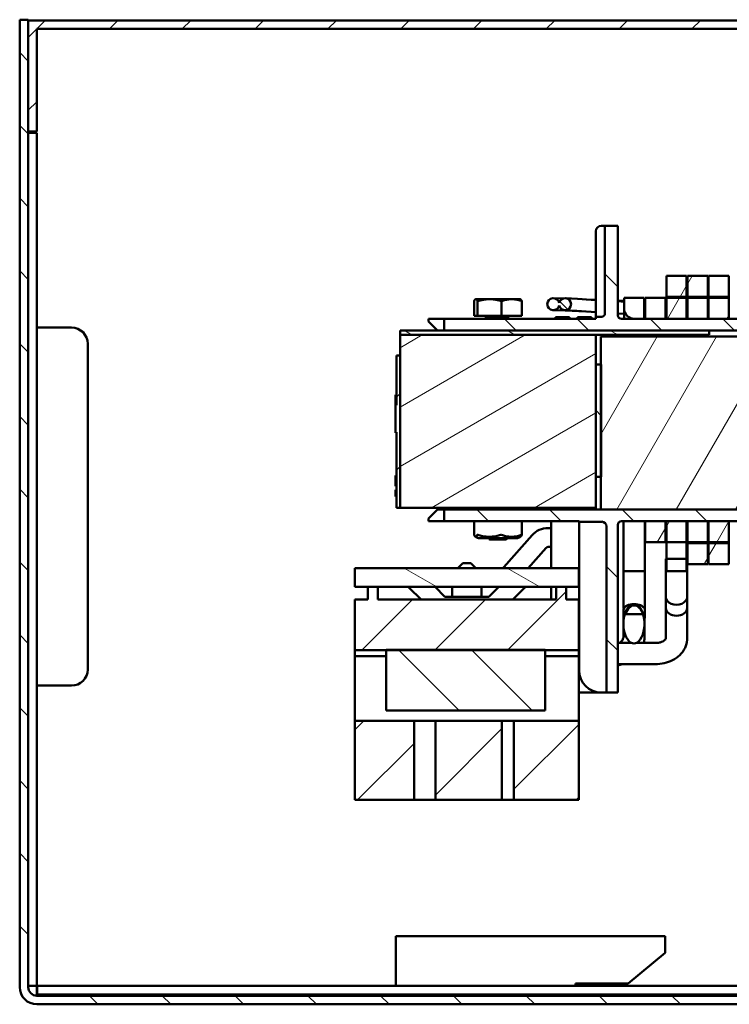
# Model space of a CAD drawing. Units: inches. Extents: x 1.1 to 49.5, y 0.6 to 38.5.
# Drawn here: x 26.2 to 30.2, y 7.1 to 12.6 of the extents above; entities that cross this region are included whole.
import ezdxf

# ---------------------------------------------------------------- set-up
doc = ezdxf.new("R2010")
doc.units = ezdxf.units.IN
doc.header["$LTSCALE"] = 2.3
doc.header["$MEASUREMENT"] = 0
doc.layers.add('Hatch (ANSI)', color=7, linetype='Continuous', lineweight=18)
doc.layers.add('Visible (ANSI)', color=7, linetype='Continuous', lineweight=50)

msp = doc.modelspace()

# ---------------------------------------------------------------- hatches: boundary and pattern name
at = {"layer": 'Hatch (ANSI)'}
h = msp.add_hatch(dxfattribs=at)
h.set_pattern_fill('ANSI31', color=256, scale=2.3, angle=90, style=0)
edge = h.paths.add_edge_path()
edge.add_line((32.9834, 7.1143), (26.339, 7.1143))
edge.add_ellipse((26.339, 7.1621), major_axis=(-0.0478, 0), ratio=1, start_angle=0, end_angle=90, ccw=False)
edge.add_line((26.2912, 7.1621), (26.2912, 11.9415))
edge.add_line((26.2912, 11.9415), (26.2912, 12.5615))
edge.add_line((26.2912, 12.5615), (26.2912, 12.5665))
edge.add_line((26.2912, 12.5665), (26.2434, 12.5665))
edge.add_line((26.2434, 12.5665), (26.2434, 7.1621))
edge.add_ellipse((26.339, 7.1621), major_axis=(0, -0.0956), ratio=1, start_angle=270, end_angle=360)
edge.add_line((26.339, 7.0665), (32.9834, 7.0665))
edge.add_line((32.9834, 7.0665), (32.9834, 7.1143))
h = msp.add_hatch(dxfattribs=at)
h.set_pattern_fill('ANSI31', color=256, scale=2.3, style=0)
h.paths.add_polyline_path([(26.2912, 11.9415), (26.339, 11.9415), (26.339, 12.5145), (32.9712, 12.5145), (32.9712, 12.5615), (26.2912, 12.5615)])
h = msp.add_hatch(dxfattribs=at)
h.set_pattern_fill('ANSI31', color=256, scale=2.3, angle=90, style=0)
edge = h.paths.add_edge_path()
edge.add_ellipse((29.4939, 10.9253), major_axis=(0, -0.018), ratio=1, start_angle=0, end_angle=90)
edge.add_line((29.5119, 10.9253), (29.5119, 11.4153))
edge.add_line((29.5119, 11.4153), (29.5839, 11.4153))
edge.add_line((29.5839, 11.4153), (29.5839, 10.9153))
edge.add_ellipse((29.6039, 10.9153), major_axis=(-0.02, 0), ratio=1, start_angle=0, end_angle=90)
edge.add_line((29.6039, 10.8953), (29.6779, 10.8953))
edge.add_line((29.6779, 10.8953), (29.7319, 10.8953))
edge.add_line((29.7319, 10.8953), (29.7369, 10.8953))
edge.add_line((29.7369, 10.8953), (29.8499, 10.8953))
edge.add_line((29.8499, 10.8953), (29.8549, 10.8953))
edge.add_line((29.8549, 10.8953), (29.9679, 10.8953))
edge.add_line((29.9679, 10.8953), (29.9729, 10.8953))
edge.add_line((29.9729, 10.8953), (30.0859, 10.8953))
edge.add_line((30.0859, 10.8953), (30.0909, 10.8953))
edge.add_line((30.0909, 10.8953), (30.2039, 10.8953))
edge.add_line((30.2039, 10.8953), (30.2089, 10.8953))
edge.add_line((30.2089, 10.8953), (30.3219, 10.8953))
edge.add_line((30.3219, 10.8953), (30.3269, 10.8953))
edge.add_line((30.3269, 10.8953), (30.4399, 10.8953))
edge.add_line((30.4399, 10.8953), (30.4449, 10.8953))
edge.add_line((30.4449, 10.8953), (30.5579, 10.8953))
edge.add_line((30.5579, 10.8953), (30.5629, 10.8953))
edge.add_line((30.5629, 10.8953), (30.6759, 10.8953))
edge.add_line((30.6759, 10.8953), (30.6809, 10.8953))
edge.add_line((30.6809, 10.8953), (30.7939, 10.8953))
edge.add_line((30.7939, 10.8953), (30.7989, 10.8953))
edge.add_line((30.7989, 10.8953), (30.9119, 10.8953))
edge.add_line((30.9119, 10.8953), (30.9169, 10.8953))
edge.add_line((30.9169, 10.8953), (31.0299, 10.8953))
edge.add_line((31.0299, 10.8953), (31.0349, 10.8953))
edge.add_line((31.0349, 10.8953), (31.1479, 10.8953))
edge.add_line((31.1479, 10.8953), (31.1529, 10.8953))
edge.add_line((31.1529, 10.8953), (31.2659, 10.8953))
edge.add_line((31.2659, 10.8953), (31.2709, 10.8953))
edge.add_line((31.2709, 10.8953), (31.3839, 10.8953))
edge.add_line((31.3839, 10.8953), (31.3889, 10.8953))
edge.add_line((31.3889, 10.8953), (31.5019, 10.8953))
edge.add_line((31.5019, 10.8953), (31.5069, 10.8953))
edge.add_line((31.5069, 10.8953), (31.6199, 10.8953))
edge.add_line((31.6199, 10.8953), (31.6249, 10.8953))
edge.add_line((31.6249, 10.8953), (31.7189, 10.8953))
edge.add_line((31.7189, 10.8953), (31.7289, 10.8953))
edge.add_ellipse((31.7289, 10.9153), major_axis=(0, -0.02), ratio=1, start_angle=0, end_angle=90)
edge.add_line((31.7489, 10.9153), (31.7489, 11.4153))
edge.add_line((31.7489, 11.4153), (31.8209, 11.4153))
edge.add_line((31.8209, 11.4153), (31.8209, 10.9253))
edge.add_ellipse((31.8389, 10.9253), major_axis=(-0.018, 0), ratio=1, start_angle=0, end_angle=90)
edge.add_line((31.8389, 10.9073), (31.8714, 10.9073))
edge.add_line((31.8714, 10.9073), (31.8714, 10.8953))
edge.add_line((31.8714, 10.8953), (32.6474, 10.8953))
edge.add_line((32.6474, 10.8953), (32.6474, 10.8303))
edge.add_line((32.6474, 10.8303), (30.094, 10.8303))
edge.add_line((30.094, 10.8303), (28.6132, 10.8303))
edge.add_line((28.6132, 10.8303), (28.6132, 10.8953))
edge.add_line((28.6132, 10.8953), (29.4614, 10.8953))
edge.add_line((29.4614, 10.8953), (29.4614, 10.9073))
edge.add_line((29.4614, 10.9073), (29.4939, 10.9073))
h = msp.add_hatch(dxfattribs=at)
h.set_pattern_fill('ANSI31', color=256, scale=2.3, angle=15, style=0)
h.paths.add_polyline_path([(29.8549, 11.1363), (29.8549, 11.0183), (29.9679, 11.0183), (29.9679, 11.1363)])
h = msp.add_hatch(dxfattribs=at)
h.set_pattern_fill('ANSI31', color=256, scale=2.3, angle=15, style=0)
h.paths.add_polyline_path([(29.9729, 11.1363), (29.9729, 11.0183), (30.0859, 11.0183), (30.0859, 11.1363)])
h = msp.add_hatch(dxfattribs=at)
h.set_pattern_fill('ANSI31', color=256, scale=2.3, angle=15, style=0)
h.paths.add_polyline_path([(30.2039, 11.1363), (30.0909, 11.1363), (30.0909, 11.0183), (30.2039, 11.0183)])
h = msp.add_hatch(dxfattribs=at)
h.set_pattern_fill('ANSI31', color=256, scale=2.3, angle=90, style=0)
edge = h.paths.add_edge_path()
edge.add_ellipse((29.2892, 10.9773), major_axis=(0.0067, -0.0328), ratio=1, start_angle=270, end_angle=246.9171)
edge.add_ellipse((29.2236, 10.9773), major_axis=(-0.0067, 0.0328), ratio=1, start_angle=270, end_angle=246.9171)
h = msp.add_hatch(dxfattribs=at)
h.set_pattern_fill('ANSI31', color=256, scale=2.3, angle=15, style=0)
edge = h.paths.add_edge_path()
edge.add_line((29.6779, 10.8953), (29.7319, 10.8953))
edge.add_line((29.7319, 10.8953), (29.7319, 11.0133))
edge.add_line((29.7319, 11.0133), (29.6189, 11.0133))
edge.add_line((29.6189, 11.0133), (29.6189, 10.9543))
edge.add_ellipse((29.6779, 10.9543), major_axis=(0, -0.059), ratio=1, start_angle=270, end_angle=360)
h = msp.add_hatch(dxfattribs=at)
h.set_pattern_fill('ANSI31', color=256, scale=2.3, angle=15, style=0)
h.paths.add_polyline_path([(29.7369, 11.0133), (29.7369, 10.8953), (29.8499, 10.8953), (29.8499, 11.0133)])
h = msp.add_hatch(dxfattribs=at)
h.set_pattern_fill('ANSI31', color=256, scale=2.3, angle=15, style=0)
h.paths.add_polyline_path([(29.8549, 10.8953), (29.9679, 10.8953), (29.9679, 11.0133), (29.8549, 11.0133)])
h = msp.add_hatch(dxfattribs=at)
h.set_pattern_fill('ANSI31', color=256, scale=2.3, angle=15, style=0)
h.paths.add_polyline_path([(29.9729, 11.0133), (29.9729, 10.8953), (30.0859, 10.8953), (30.0859, 11.0133)])
h = msp.add_hatch(dxfattribs=at)
h.set_pattern_fill('ANSI31', color=256, scale=2.3, angle=15, style=0)
h.paths.add_polyline_path([(30.0909, 11.0133), (30.0909, 10.8953), (30.2039, 10.8953), (30.2039, 11.0133)])
h = msp.add_hatch(dxfattribs=at)
h.set_pattern_fill('ANSI31', color=256, scale=2.3, angle=105, style=0)
h.paths.add_polyline_path([(28.3674, 10.8063), (29.4614, 10.8063), (30.094, 10.8063), (30.094, 10.8303), (28.6132, 10.8303), (28.3674, 10.8303)])
h = msp.add_hatch(dxfattribs=at)
h.set_pattern_fill('ANSI31', color=256, scale=2.3, angle=-15, style=0)
h.paths.add_polyline_path([(29.4614, 10.8063), (28.3674, 10.8063), (28.3674, 10.6903), (28.3674, 9.8403), (29.4614, 9.8403), (29.4614, 10.0132), (29.4614, 10.6398)])
h = msp.add_hatch(dxfattribs=at)
h.set_pattern_fill('ANSI31', color=256, scale=2.3, angle=15, style=0)
h.paths.add_polyline_path([(32.9884, 9.8303), (32.9884, 10.5938), (32.9884, 10.7963), (29.4884, 10.7963), (29.4884, 10.6398), (29.4884, 10.0132), (29.4884, 9.8303), (32.6474, 9.8303)])
h = msp.add_hatch(dxfattribs=at)
h.set_pattern_fill('ANSI31', color=256, scale=2.3, style=0)
h.paths.add_polyline_path([(28.3474, 10.4128), (28.3424, 10.4128), (28.3424, 10.2628), (28.3474, 10.2628), (28.3474, 9.8403), (28.3674, 9.8403), (28.3674, 10.6903), (28.3474, 10.6903)])
h = msp.add_hatch(dxfattribs=at)
h.set_pattern_fill('ANSI31', color=256, scale=2.3, angle=90, style=0)
h.paths.add_polyline_path([(29.4914, 10.0132), (29.4914, 10.6398), (29.4884, 10.6398), (29.4614, 10.6398), (29.4614, 10.0132), (29.4884, 10.0132)])
h = msp.add_hatch(dxfattribs=at)
h.set_pattern_fill('ANSI31', color=256, scale=2.3, angle=90, style=0)
edge = h.paths.add_edge_path()
edge.add_line((32.6474, 9.8303), (29.4884, 9.8303))
edge.add_line((29.4884, 9.8303), (28.6132, 9.8303))
edge.add_line((28.6132, 9.8303), (28.6132, 9.7653))
edge.add_line((28.6132, 9.7653), (29.3677, 9.7653))
edge.add_line((29.3677, 9.7653), (29.3677, 9.7624))
edge.add_line((29.3677, 9.7624), (29.4939, 9.7624))
edge.add_ellipse((29.4939, 9.7353), major_axis=(0.0272, 0), ratio=1, start_angle=0, end_angle=90, ccw=False)
edge.add_line((29.5211, 9.7353), (29.5211, 8.8078))
edge.add_line((29.5211, 8.8078), (29.5839, 8.8078))
edge.add_line((29.5839, 8.8078), (29.5839, 9.7453))
edge.add_ellipse((29.6039, 9.7453), major_axis=(0, 0.02), ratio=1, start_angle=0, end_angle=90, ccw=False)
edge.add_line((29.6039, 9.7653), (29.7369, 9.7653))
edge.add_line((29.7369, 9.7653), (29.8499, 9.7653))
edge.add_line((29.8499, 9.7653), (29.8549, 9.7653))
edge.add_line((29.8549, 9.7653), (29.9679, 9.7653))
edge.add_line((29.9679, 9.7653), (29.9729, 9.7653))
edge.add_line((29.9729, 9.7653), (30.0859, 9.7653))
edge.add_line((30.0859, 9.7653), (30.0909, 9.7653))
edge.add_line((30.0909, 9.7653), (30.2039, 9.7653))
edge.add_line((30.2039, 9.7653), (30.2089, 9.7653))
edge.add_line((30.2089, 9.7653), (30.3219, 9.7653))
edge.add_line((30.3219, 9.7653), (30.3269, 9.7653))
edge.add_line((30.3269, 9.7653), (30.4399, 9.7653))
edge.add_line((30.4399, 9.7653), (30.4449, 9.7653))
edge.add_line((30.4449, 9.7653), (30.5579, 9.7653))
edge.add_line((30.5579, 9.7653), (30.5629, 9.7653))
edge.add_line((30.5629, 9.7653), (30.6759, 9.7653))
edge.add_line((30.6759, 9.7653), (30.6809, 9.7653))
edge.add_line((30.6809, 9.7653), (30.7939, 9.7653))
edge.add_line((30.7939, 9.7653), (30.7989, 9.7653))
edge.add_line((30.7989, 9.7653), (30.9119, 9.7653))
edge.add_line((30.9119, 9.7653), (30.9169, 9.7653))
edge.add_line((30.9169, 9.7653), (31.0299, 9.7653))
edge.add_line((31.0299, 9.7653), (31.0349, 9.7653))
edge.add_line((31.0349, 9.7653), (31.1479, 9.7653))
edge.add_line((31.1479, 9.7653), (31.1529, 9.7653))
edge.add_line((31.1529, 9.7653), (31.2659, 9.7653))
edge.add_line((31.2659, 9.7653), (31.2709, 9.7653))
edge.add_line((31.2709, 9.7653), (31.3839, 9.7653))
edge.add_line((31.3839, 9.7653), (31.3889, 9.7653))
edge.add_line((31.3889, 9.7653), (31.5019, 9.7653))
edge.add_line((31.5019, 9.7653), (31.5069, 9.7653))
edge.add_line((31.5069, 9.7653), (31.6199, 9.7653))
edge.add_line((31.6199, 9.7653), (31.6249, 9.7653))
edge.add_line((31.6249, 9.7653), (31.7189, 9.7653))
edge.add_line((31.7189, 9.7653), (31.7289, 9.7653))
edge.add_ellipse((31.7289, 9.7453), major_axis=(0.02, 0), ratio=1, start_angle=0, end_angle=90, ccw=False)
edge.add_line((31.7489, 9.7453), (31.7489, 9.2453))
edge.add_line((31.7489, 9.2453), (31.8209, 9.2453))
edge.add_line((31.8209, 9.2453), (31.8209, 9.7353))
edge.add_ellipse((31.8389, 9.7353), major_axis=(0, 0.018), ratio=1, start_angle=0, end_angle=90, ccw=False)
edge.add_line((31.8389, 9.7533), (31.8714, 9.7533))
edge.add_line((31.8714, 9.7533), (31.8714, 9.7653))
edge.add_line((31.8714, 9.7653), (32.6474, 9.7653))
edge.add_line((32.6474, 9.7653), (32.6474, 9.8303))
h = msp.add_hatch(dxfattribs=at)
h.set_pattern_fill('ANSI31', color=256, scale=2.3, angle=15, style=0)
h.paths.add_polyline_path([(29.7369, 9.7653), (29.7369, 9.6473), (29.8499, 9.6473), (29.8499, 9.7653)])
h = msp.add_hatch(dxfattribs=at)
h.set_pattern_fill('ANSI31', color=256, scale=2.3, angle=15, style=0)
h.paths.add_polyline_path([(29.9679, 9.7653), (29.8549, 9.7653), (29.8549, 9.6473), (29.9679, 9.6473)])
h = msp.add_hatch(dxfattribs=at)
h.set_pattern_fill('ANSI31', color=256, scale=2.3, angle=15, style=0)
h.paths.add_polyline_path([(29.9729, 9.7653), (29.9729, 9.6473), (30.0859, 9.6473), (30.0859, 9.7653)])
h = msp.add_hatch(dxfattribs=at)
h.set_pattern_fill('ANSI31', color=256, scale=2.3, angle=15, style=0)
h.paths.add_polyline_path([(30.0909, 9.7653), (30.0909, 9.6473), (30.2039, 9.6473), (30.2039, 9.7653)])
h = msp.add_hatch(dxfattribs=at)
h.set_pattern_fill('ANSI31', color=256, scale=2.3, angle=15, style=0)
h.paths.add_polyline_path([(29.9729, 9.6423), (29.9729, 9.5243), (30.0859, 9.5243), (30.0859, 9.6423)])
h = msp.add_hatch(dxfattribs=at)
h.set_pattern_fill('ANSI31', color=256, scale=2.3, angle=15, style=0)
h.paths.add_polyline_path([(30.2039, 9.6423), (30.0909, 9.6423), (30.0909, 9.5243), (30.2039, 9.5243)])
h = msp.add_hatch(dxfattribs=at)
h.set_pattern_fill('ANSI31', color=256, scale=2.3, angle=105, style=0)
h.paths.add_polyline_path([(29.3659, 9.5029), (28.1159, 9.5029), (28.1159, 9.3979), (28.1869, 9.3979), (28.2429, 9.3979), (29.2389, 9.3979), (29.2949, 9.3979), (29.3659, 9.3979)])
h = msp.add_hatch(dxfattribs=at)
h.set_pattern_fill('ANSI31', color=256, scale=2.3, style=0)
h.paths.add_polyline_path([(29.2389, 9.3979), (29.2389, 9.3279), (28.2429, 9.3279), (28.2429, 9.3979), (28.1869, 9.3979), (28.1869, 9.3279), (28.1159, 9.3279), (28.1159, 9.0452), (28.2905, 9.0452), (29.1785, 9.0452), (29.3659, 9.0452), (29.3659, 9.3279), (29.2949, 9.3279), (29.2949, 9.3979)])
h = msp.add_hatch(dxfattribs=at)
h.set_pattern_fill('ANSI31', color=256, scale=2.3, angle=75, style=0)
edge = h.paths.add_edge_path()
edge.add_ellipse((29.6739, 9.1921), major_axis=(0, 0.1095), ratio=0.538899, start_angle=188.4566, end_angle=531.5434)
edge.add_spline(control_points=[(29.6583, 9.0865), (29.6629, 9.0842), (29.6688, 9.0826), (29.6789, 9.0826), (29.6848, 9.0841), (29.6894, 9.0864), (29.6895, 9.0865), (29.6896, 9.0865)], knot_values=[0.30974, 0.30974, 0.30974, 0.30974, 0.348793, 0.348793, 0.387189, 0.387189, 0.388151, 0.388151, 0.388151, 0.388151], degree=3, periodic=0)
h = msp.add_hatch(dxfattribs=at)
h.set_pattern_fill('ANSI31', color=256, scale=2.3, angle=-15, style=0)
edge = h.paths.add_edge_path()
edge.add_ellipse((29.6754, 9.1864), major_axis=(0, 0.1086), ratio=0.543136, start_angle=320.1901, end_angle=324.5783)
edge.add_ellipse((29.6754, 9.1864), major_axis=(0, 0.1086), ratio=0.543136, start_angle=324.5783, end_angle=396.5136)
edge.add_ellipse((29.6754, 9.1864), major_axis=(0, 0.1086), ratio=0.543136, start_angle=36.5136, end_angle=39.8099)
edge.add_line((29.626, 9.2457), (29.637, 9.2457))
edge.add_line((29.637, 9.2457), (29.7108, 9.2457))
edge.add_line((29.7108, 9.2457), (29.7249, 9.2457))
h = msp.add_hatch(dxfattribs=at)
h.set_pattern_fill('ANSI31', color=256, scale=2.3, angle=90, style=0)
h.paths.add_polyline_path([(28.2905, 9.0467), (28.2905, 9.0452), (28.2905, 8.7079), (29.1785, 8.7079), (29.1785, 9.0452), (29.1785, 9.0467)])
h = msp.add_hatch(dxfattribs=at)
h.set_pattern_fill('ANSI31', color=256, scale=2.3, style=0)
h.paths.add_polyline_path([(28.1159, 8.6498), (28.1159, 8.2079), (28.4462, 8.2079), (28.4462, 8.6498)])
h = msp.add_hatch(dxfattribs=at)
h.set_pattern_fill('ANSI31', color=256, scale=2.3, style=0)
h.paths.add_polyline_path([(28.9368, 8.2079), (28.9368, 8.6498), (28.5648, 8.6498), (28.5648, 8.2079)])
h = msp.add_hatch(dxfattribs=at)
h.set_pattern_fill('ANSI31', color=256, scale=2.3, style=0)
h.paths.add_polyline_path([(29.3659, 8.2079), (29.3659, 8.6498), (29.0039, 8.6498), (29.0039, 8.2079)])

# ---------------------------------------------------------------- linework, layer by layer
at = {"layer": 'Visible (ANSI)'}
for p, q in [((26.2912, 12.5665), (26.2434, 12.5665)), ((26.2434, 12.5665), (26.2434, 7.1621)), ((26.2912, 7.1621), (26.2912, 12.5665)), ((32.9712, 12.5615), (26.2912, 12.5615)), ((26.2912, 12.5615), (26.2912, 11.9415)), ((26.339, 11.9415), (26.339, 12.5145)), ((26.339, 12.5145), (32.9712, 12.5145)), ((26.2912, 11.9415), (26.339, 11.9415)), ((26.2912, 11.9345), (26.3392, 11.9345)), ((26.3392, 11.9345), (26.3392, 7.1695)), ((29.4614, 10.9253), (29.4614, 11.3853)), ((29.4914, 11.4153), (29.4939, 11.4153)), ((29.5119, 11.4153), (29.4939, 11.4153)), ((29.5839, 11.4153), (29.5119, 11.4153)), ((29.5119, 11.4153), (29.5119, 10.9253)), ((29.5839, 10.9153), (29.5839, 11.4153)), ((29.8549, 11.1363), (29.8549, 11.0183)), ((29.9679, 11.1363), (29.8549, 11.1363)), ((29.9679, 11.0183), (29.9679, 11.1363)), ((29.9729, 11.1363), (29.9729, 11.0183)), ((30.0859, 11.1363), (29.9729, 11.1363)), ((30.0859, 11.0183), (30.0859, 11.1363)), ((30.2039, 11.1363), (30.0909, 11.1363)), ((30.0909, 11.1363), (30.0909, 11.0183)), ((30.2039, 11.0183), (30.2039, 11.1363)), ((28.7894, 11.0053), (28.7882, 11.0046)), ((28.7894, 11.0053), (28.7906, 11.0053)), ((28.7906, 11.0053), (28.8675, 11.0053)), ((28.9913, 11.0053), (28.8675, 11.0053)), ((28.9913, 11.0053), (29.0394, 11.0053)), ((29.0394, 11.0053), (29.0407, 11.0046)), ((29.2777, 11.0087), (29.2248, 11.0108)), ((29.3581, 11.0067), (29.2912, 11.0107)), ((29.4614, 11.0006), (29.3581, 11.0067)), ((29.4614, 11.0017), (29.4079, 11.0038)), ((29.7319, 11.0133), (29.6189, 11.0133)), ((29.6189, 11.0133), (29.6189, 10.9543)), ((29.7319, 10.8953), (29.7319, 11.0133)), ((29.7369, 11.0133), (29.7369, 10.8953)), ((29.8499, 11.0133), (29.7369, 11.0133)), ((29.8499, 10.8953), (29.8499, 11.0133)), ((29.8549, 11.0183), (29.9679, 11.0183)), ((29.8549, 11.0133), (29.8549, 11.0183)), ((29.9679, 11.0133), (29.8549, 11.0133)), ((29.8549, 11.0133), (29.8549, 10.8953)), ((29.9679, 11.0183), (29.9679, 11.0133)), ((29.9679, 10.8953), (29.9679, 11.0133)), ((29.9729, 11.0183), (30.0859, 11.0183)), ((29.9729, 11.0183), (29.9729, 11.0133)), ((29.9729, 11.0133), (29.9729, 10.8953)), ((30.0859, 11.0133), (29.9729, 11.0133)), ((30.0859, 11.0133), (30.0859, 11.0183)), ((30.0859, 10.8953), (30.0859, 11.0133)), ((30.0909, 11.0183), (30.2039, 11.0183)), ((30.0909, 11.0183), (30.0909, 11.0133)), ((30.0909, 11.0133), (30.0909, 10.8953)), ((30.2039, 11.0133), (30.0909, 11.0133)), ((30.2039, 11.0133), (30.2039, 11.0183)), ((30.2039, 10.8953), (30.2039, 11.0133)), ((28.7807, 10.9941), (28.7807, 10.9123)), ((28.8006, 10.9941), (28.8006, 10.9123)), ((28.9344, 10.9941), (28.9344, 10.9123)), ((29.0482, 10.9941), (29.0482, 10.9123)), ((29.6189, 10.9957), (29.5839, 10.9971)), ((29.6189, 10.9912), (29.5839, 10.9933)), ((29.6189, 10.9543), (29.6189, 10.8953)), ((29.7369, 10.9912), (29.7319, 10.9914)), ((29.7369, 10.9842), (29.7319, 10.9845)), ((29.8549, 10.9867), (29.8499, 10.9869)), ((29.8549, 10.9772), (29.8499, 10.9775)), ((29.9729, 10.9822), (29.9679, 10.9824)), ((29.9729, 10.9702), (29.9679, 10.9705)), ((30.0909, 10.9777), (30.0859, 10.9779)), ((30.0909, 10.9631), (30.0859, 10.9634)), ((30.2089, 10.9732), (30.2039, 10.9734)), ((30.2089, 10.9561), (30.2039, 10.9564)), ((28.5264, 10.8953), (28.6132, 10.8953)), ((28.5264, 10.8953), (28.5264, 10.8803)), ((29.4614, 10.8953), (28.6132, 10.8953)), ((28.6132, 10.8953), (28.6132, 10.8303)), ((28.7807, 10.9123), (28.8006, 10.9123)), ((28.8006, 10.9123), (28.9344, 10.9123)), ((28.8454, 10.898), (28.8454, 10.903)), ((28.9344, 10.9123), (29.0482, 10.9123)), ((28.9633, 10.902), (28.9633, 10.8986)), ((29.2223, 10.9438), (29.2892, 10.9413)), ((29.2356, 10.9053), (29.2359, 10.9053)), ((29.2356, 10.8953), (29.2356, 10.9053)), ((29.2359, 10.9053), (29.2372, 10.9053)), ((29.2359, 10.8953), (29.2359, 10.9053)), ((29.2372, 10.9053), (29.284, 10.9053)), ((29.2372, 10.8953), (29.2372, 10.9053)), ((29.284, 10.9053), (29.3069, 10.9053)), ((29.2872, 10.9438), (29.3541, 10.9399)), ((29.4046, 10.9369), (29.2892, 10.9413)), ((29.3069, 10.9053), (29.3138, 10.9053)), ((29.3138, 10.8953), (29.3138, 10.9053)), ((29.4614, 10.9335), (29.3541, 10.9399)), ((29.3592, 10.9053), (29.3593, 10.9053)), ((29.3592, 10.8953), (29.3592, 10.9053)), ((29.3593, 10.9053), (29.3714, 10.9053)), ((29.3593, 10.8953), (29.3593, 10.9053)), ((29.3714, 10.9053), (29.4027, 10.9053)), ((29.4027, 10.9053), (29.4305, 10.9053)), ((29.4305, 10.9053), (29.4373, 10.9053)), ((29.4373, 10.8953), (29.4373, 10.9053)), ((29.4614, 10.9253), (29.4614, 10.9073)), ((29.4939, 10.9073), (29.4614, 10.9073)), ((29.4614, 10.9073), (29.4614, 10.8953)), ((29.6189, 10.9241), (29.5839, 10.9262)), ((31.7289, 10.8953), (29.6039, 10.8953)), ((29.6779, 10.8953), (29.7319, 10.8953)), ((29.7369, 10.9171), (29.7319, 10.9174)), ((29.7369, 10.8953), (29.8499, 10.8953)), ((29.8549, 10.9101), (29.8499, 10.9104)), ((29.8549, 10.8953), (29.9679, 10.8953)), ((29.9729, 10.903), (29.9679, 10.9033)), ((29.9729, 10.8953), (30.0859, 10.8953)), ((30.0909, 10.896), (30.0859, 10.8963)), ((30.0909, 10.8953), (30.2039, 10.8953)), ((26.3392, 10.8465), (26.5334, 10.8465)), ((28.5764, 10.8303), (28.5264, 10.8803)), ((30.094, 10.8303), (28.3674, 10.8303)), ((28.3674, 10.8303), (28.3674, 10.8063)), ((29.4614, 10.8063), (28.3674, 10.8063)), ((28.3674, 10.8063), (28.3674, 9.8403)), ((28.3674, 10.8063), (30.094, 10.8063)), ((28.6132, 10.8303), (32.6474, 10.8303)), ((29.4614, 9.8403), (29.4614, 10.8063)), ((32.9884, 10.7963), (29.4884, 10.7963)), ((29.4884, 10.7963), (29.4884, 9.8303)), ((30.094, 10.8063), (30.094, 10.8303)), ((26.6234, 10.7565), (26.6234, 8.9365)), ((28.3674, 10.6903), (28.3474, 10.6903)), ((28.3474, 10.6903), (28.3474, 10.4128)), ((28.3674, 9.8403), (28.3674, 10.6903)), ((29.4914, 10.6398), (29.4614, 10.6398)), ((29.4614, 10.6398), (29.4614, 10.0132)), ((29.4914, 10.0132), (29.4914, 10.6398)), ((28.3424, 10.4128), (28.3424, 10.4717)), ((28.3474, 10.4717), (28.3424, 10.4717)), ((28.3474, 10.4128), (28.3424, 10.4128)), ((28.3424, 10.4128), (28.3424, 10.2628)), ((28.3424, 10.2628), (28.3474, 10.2628)), ((28.3424, 10.2585), (28.3424, 10.2628)), ((28.3474, 10.2585), (28.3424, 10.2585)), ((28.3474, 10.2628), (28.3474, 9.8403)), ((28.3474, 10.0202), (28.3424, 10.0202)), ((28.3424, 10.0145), (28.3424, 10.0202)), ((28.3424, 10.0145), (28.3424, 9.9692)), ((28.3474, 10.0145), (28.3424, 10.0145)), ((29.4614, 10.0132), (29.4914, 10.0132)), ((28.3474, 9.9692), (28.3424, 9.9692)), ((28.3424, 9.96), (28.3424, 9.9692)), ((28.3474, 9.96), (28.3424, 9.96)), ((28.3474, 9.9411), (28.3424, 9.9411)), ((28.3424, 9.9307), (28.3424, 9.9411)), ((28.3424, 9.9232), (28.3424, 9.9307)), ((28.3424, 9.9167), (28.3424, 9.9232)), ((28.3424, 9.9069), (28.3424, 9.9167)), ((28.3474, 9.9069), (28.3424, 9.9069)), ((28.3424, 9.9026), (28.3424, 9.9069)), ((28.3474, 9.9026), (28.3424, 9.9026)), ((28.3474, 9.8403), (28.3674, 9.8403)), ((28.3674, 9.8403), (29.4614, 9.8403)), ((28.5264, 9.7803), (28.5764, 9.8303)), ((28.5764, 9.8303), (28.6132, 9.8303)), ((32.6474, 9.8303), (28.6132, 9.8303)), ((28.6132, 9.8303), (28.6132, 9.7653)), ((28.8454, 9.8355), (28.8454, 9.8403)), ((28.9633, 9.8395), (28.9633, 9.8361)), ((29.4614, 9.8303), (29.4614, 9.8403)), ((29.4884, 9.8303), (32.9884, 9.8303)), ((28.5264, 9.7803), (28.5264, 9.7653)), ((28.6132, 9.7653), (28.5264, 9.7653)), ((28.6132, 9.7653), (29.3677, 9.7653)), ((28.7817, 9.6896), (28.7817, 9.7653)), ((29.0472, 9.6896), (29.0472, 9.7653)), ((29.2109, 9.7653), (29.2109, 9.7379)), ((29.2109, 9.5829), (29.2109, 9.7379)), ((29.2114, 9.7653), (29.2114, 9.7353)), ((29.2114, 9.5029), (29.2114, 9.7353)), ((29.3677, 9.7653), (29.3677, 9.7624)), ((29.3677, 9.7624), (29.4939, 9.7624)), ((29.3677, 9.7624), (29.3677, 9.7353)), ((29.3677, 8.9328), (29.3677, 9.7353)), ((29.5211, 9.7353), (29.5211, 8.8078)), ((29.5839, 8.8078), (29.5839, 9.7453)), ((29.6039, 9.7653), (31.7289, 9.7653)), ((29.6164, 9.7653), (29.6164, 9.4853)), ((29.7344, 9.7653), (29.7344, 9.4853)), ((29.7369, 9.7653), (29.7369, 9.6473)), ((29.8499, 9.7653), (29.7369, 9.7653)), ((29.8499, 9.6473), (29.8499, 9.7653)), ((29.9679, 9.7653), (29.8549, 9.7653)), ((29.8549, 9.7653), (29.8549, 9.6473)), ((29.9679, 9.6473), (29.9679, 9.7653)), ((29.9729, 9.7653), (29.9729, 9.6473)), ((30.0859, 9.7653), (29.9729, 9.7653)), ((30.0859, 9.6473), (30.0859, 9.7653)), ((30.0909, 9.7653), (30.0909, 9.6473)), ((30.2039, 9.7653), (30.0909, 9.7653)), ((30.2039, 9.6473), (30.2039, 9.7653)), ((28.948, 9.508), (29.1048, 9.6862)), ((29.1948, 9.7269), (29.2109, 9.7269)), ((28.8051, 9.6703), (29.0238, 9.6703)), ((28.8656, 9.6681), (28.8656, 9.6656)), ((28.8656, 9.6656), (28.8674, 9.6656)), ((28.8689, 9.6623), (28.8656, 9.6656)), ((28.8689, 9.6623), (28.96, 9.6623)), ((28.96, 9.6623), (28.968, 9.6703)), ((29.7369, 9.6473), (29.8499, 9.6473)), ((29.8549, 9.6473), (29.9679, 9.6473)), ((29.8549, 9.6473), (29.8549, 9.4853)), ((29.9679, 9.6473), (29.9679, 9.4853)), ((29.9729, 9.6473), (30.0859, 9.6473)), ((29.9729, 9.6473), (29.9729, 9.6423)), ((29.9729, 9.6423), (29.9729, 9.5243)), ((30.0859, 9.6423), (29.9729, 9.6423)), ((30.0859, 9.6423), (30.0859, 9.6473)), ((30.0859, 9.5243), (30.0859, 9.6423)), ((30.0909, 9.6473), (30.2039, 9.6473)), ((30.0909, 9.6473), (30.0909, 9.6423)), ((30.2039, 9.6423), (30.0909, 9.6423)), ((30.0909, 9.6423), (30.0909, 9.5243)), ((30.2039, 9.6423), (30.2039, 9.6473)), ((30.2039, 9.5243), (30.2039, 9.6423)), ((29.1836, 9.6168), (29.0833, 9.5029)), ((29.2109, 9.6219), (29.1948, 9.6219)), ((29.2114, 9.5829), (29.2109, 9.5829)), ((28.7189, 9.5309), (28.6909, 9.5029)), ((28.7189, 9.5309), (28.7629, 9.5309)), ((28.7629, 9.5309), (28.7909, 9.5029)), ((29.9704, 9.5553), (29.8524, 9.5553)), ((29.8524, 9.5553), (29.8524, 9.4249)), ((29.9704, 9.5553), (29.9704, 9.4249)), ((29.9729, 9.5243), (30.0859, 9.5243)), ((30.0909, 9.5243), (30.2039, 9.5243)), ((29.3659, 9.5029), (28.1159, 9.5029)), ((28.1159, 9.5029), (28.1159, 9.3979)), ((29.3659, 9.3979), (29.3659, 9.5029)), ((29.6164, 9.4853), (29.7344, 9.4853)), ((29.7344, 9.4853), (29.6164, 9.4853)), ((29.6164, 9.4853), (29.6164, 9.4222)), ((29.7344, 9.4853), (29.7344, 9.4222)), ((29.8549, 9.4853), (29.9679, 9.4853)), ((29.6164, 9.4222), (29.6164, 9.3581)), ((29.7344, 9.3581), (29.7344, 9.4222)), ((29.8524, 9.4249), (29.8524, 9.3405)), ((29.9704, 9.3405), (29.9704, 9.4249)), ((28.1159, 9.3979), (29.3659, 9.3979)), ((28.2429, 9.3979), (28.1869, 9.3979)), ((28.1869, 9.3979), (28.1869, 9.3279)), ((28.2429, 9.3279), (28.2429, 9.3979)), ((28.4193, 9.3935), (28.4849, 9.3279)), ((28.6184, 9.3429), (28.5634, 9.3979)), ((28.6589, 9.3979), (28.6589, 9.3429)), ((28.8229, 9.3979), (28.8229, 9.3429)), ((28.9185, 9.3979), (28.8635, 9.3429)), ((28.9969, 9.3279), (29.0626, 9.3935)), ((29.2114, 9.3279), (29.2114, 9.3979)), ((29.2389, 9.3979), (29.2389, 9.3279)), ((29.2949, 9.3979), (29.2389, 9.3979)), ((29.2949, 9.3279), (29.2949, 9.3979)), ((29.6164, 9.3581), (29.6164, 9.2776)), ((29.7344, 9.3581), (29.7344, 9.2282)), ((28.1869, 9.3279), (28.1159, 9.3279)), ((28.1159, 9.3279), (28.1159, 9.0452)), ((29.2389, 9.3279), (28.2429, 9.3279)), ((28.8635, 9.3429), (28.6184, 9.3429)), ((29.3659, 9.3279), (29.2949, 9.3279)), ((29.3659, 9.0452), (29.3659, 9.3279)), ((29.8524, 9.1084), (29.8524, 9.3405)), ((29.8524, 9.3405), (29.8524, 9.2788)), ((29.9704, 9.1084), (29.9704, 9.3405)), ((29.9704, 9.3405), (29.9704, 9.2788)), ((29.6149, 9.1921), (29.6149, 9.2705)), ((29.626, 9.2457), (29.7249, 9.2457)), ((29.6149, 9.1172), (29.6149, 9.1921)), ((29.7329, 9.1921), (29.7329, 9.23)), ((29.7329, 9.1172), (29.7329, 9.1921)), ((29.5839, 9.0849), (29.662, 9.0849)), ((29.6859, 9.0849), (29.7934, 9.0849)), ((28.1159, 9.0452), (29.3659, 9.0452)), ((28.1159, 9.0118), (28.1159, 9.0452)), ((28.2905, 9.0467), (28.2905, 8.7079)), ((29.1785, 9.0467), (28.2905, 9.0467)), ((29.1785, 8.7079), (29.1785, 9.0467)), ((29.3659, 9.0452), (29.3659, 9.0118)), ((28.1159, 8.6498), (28.1159, 9.0118)), ((28.2905, 9.0118), (28.1159, 9.0118)), ((29.3659, 9.0118), (29.1785, 9.0118)), ((29.3659, 9.0118), (29.3659, 8.6498)), ((29.5839, 8.9669), (29.7934, 8.9669)), ((26.5334, 8.8465), (26.3392, 8.8465)), ((29.4927, 8.8078), (29.3659, 8.8078)), ((29.4939, 8.8078), (29.4927, 8.8078)), ((29.4939, 8.8078), (29.5211, 8.8078)), ((29.5211, 8.8078), (29.5839, 8.8078)), ((28.2905, 8.7079), (29.1785, 8.7079)), ((28.1159, 8.6498), (28.1159, 8.2079)), ((28.4462, 8.6498), (28.1159, 8.6498)), ((28.4462, 8.2079), (28.4462, 8.6498)), ((28.4462, 8.6498), (28.5648, 8.6498)), ((28.9368, 8.6498), (28.5648, 8.6498)), ((28.5648, 8.6498), (28.5648, 8.2079)), ((28.9368, 8.2079), (28.9368, 8.6498)), ((28.9368, 8.6498), (29.0039, 8.6498)), ((29.3659, 8.6498), (29.0039, 8.6498)), ((29.0039, 8.6498), (29.0039, 8.2079)), ((29.3659, 8.2079), (29.3659, 8.6498)), ((28.1159, 8.2079), (28.4462, 8.2079)), ((28.5648, 8.2079), (28.4462, 8.2079)), ((28.5648, 8.2079), (28.9368, 8.2079)), ((29.0039, 8.2079), (28.9368, 8.2079)), ((29.0039, 8.2079), (29.3659, 8.2079)), ((28.3434, 7.1693), (28.3434, 7.4465)), ((28.3434, 7.4465), (29.8484, 7.4465)), ((29.8484, 7.4465), (29.8484, 7.3534)), ((29.8484, 7.3534), (29.6424, 7.1823)), ((26.3392, 7.1695), (26.2912, 7.1695)), ((26.3392, 7.1695), (26.3392, 7.1215)), ((32.9662, 7.1693), (26.3412, 7.1693)), ((26.3412, 7.1215), (26.3412, 7.1693)), ((29.6424, 7.1823), (29.3484, 7.1823)), ((29.3484, 7.1823), (29.3484, 7.1693)), ((32.9834, 7.1143), (26.339, 7.1143)), ((26.3412, 7.1215), (26.3392, 7.1215)), ((32.9662, 7.1215), (26.3412, 7.1215)), ((28.3434, 7.1143), (28.3434, 7.1215)), ((29.3484, 7.1215), (29.3484, 7.1143)), ((26.339, 7.0665), (32.9834, 7.0665))]:
    msp.add_line(p, q, dxfattribs=at)
for centre, radius, start, end in [((29.4914, 11.3853), 0.03, 90, 180), ((29.2236, 10.9773), 0.0335, 11.5415, 348.4585), ((29.2892, 10.9773), 0.0335, 191.5415, 168.4585), ((29.6779, 10.9543), 0.059, 180, 270), ((29.4939, 10.9253), 0.018, 270, 0), ((29.6039, 10.9153), 0.02, 180, 270), ((26.5334, 10.7565), 0.09, 0, 90), ((29.4939, 9.7353), 0.0272, 0, 90), ((29.6039, 9.7453), 0.02, 90, 180), ((29.1948, 9.6069), 0.12, 90, 138.6522), ((28.8892, 9.8564), 0.2042, 240.4382, 245.6722), ((28.9397, 9.8564), 0.2042, 294.3278, 299.5618), ((29.1948, 9.6069), 0.015, 90, 138.6522), ((28.9367, 9.5179), 0.015, 270, 318.6522), ((28.4087, 9.3829), 0.015, 45, 90), ((29.0732, 9.3829), 0.015, 90, 135), ((26.5334, 8.9365), 0.09, 270, 0), ((29.4927, 8.9328), 0.125, 180, 270), ((26.339, 7.1621), 0.0956, 180, 270), ((26.339, 7.1621), 0.0478, 180, 270)]:
    msp.add_arc(centre, radius, start, end, dxfattribs=at)
for centre, major_axis, ratio, start_param, end_param in [((29.6739, 9.1921), (0, 0.1095), 0.538899, 3.410787, 9.155584), ((29.6739, 9.2705), (-0.059, 0), 0.538899, 3.507288, 6.283185), ((29.9114, 9.3405), (-0.059, 0), 0.714876, 0, 3.141593), ((29.6754, 9.1864), (0, 0.1086), 0.543136, 5.289933, 7.276438), ((29.6754, 9.2282), (0.059, 0), 0.543136, 6.057211, 6.738276), ((29.9114, 9.2788), (0.059, 0), 0.714876, 3.141593, 6.283185)]:
    msp.add_ellipse(centre, major_axis=major_axis, ratio=ratio, start_param=start_param, end_param=end_param, dxfattribs=at)
for points, weights in [([(28.7807, 10.9941), (28.786, 11.0053), (28.7906, 11.0053)], [1.77944616709, 1.91708680712, 1.91708680712]), ([(28.7906, 11.0053), (28.7953, 11.0053), (28.8006, 10.9941)], [1.91708680712, 1.91708680712, 1.77944616709]), ([(28.8006, 10.9941), (28.8365, 11.0053), (28.8675, 11.0053)], [1.77944616709, 1.91708680712, 1.91708680712]), ([(28.8675, 11.0053), (28.8986, 11.0053), (28.9344, 10.9941)], [1.91708680712, 1.91708680712, 1.77944616709]), ([(28.9344, 10.9941), (28.9649, 11.0053), (28.9913, 11.0053)], [1.77944616709, 1.91708680712, 1.91708680712]), ([(28.9913, 11.0053), (29.0177, 11.0053), (29.0482, 10.9941)], [1.91708680712, 1.91708680712, 1.77944616709]), ([(29.0482, 10.9941), (29.0442, 11.0025), (29.0407, 11.0046)], [1.77944616709, 1.88134780038, 1.90780701445])]:
    msp.add_rational_spline(points, weights, degree=2, dxfattribs=at)
for points, knots in [([(28.846, 10.8974), (28.8455, 10.8976), (28.8454, 10.8979), (28.8458, 10.8988), (28.8477, 10.8995), (28.8551, 10.9007), (28.8605, 10.9014), (28.8737, 10.9027), (28.8812, 10.9034), (28.8981, 10.9046), (28.9073, 10.9053), (28.9254, 10.9066), (28.9341, 10.9073), (28.9507, 10.9085), (28.9583, 10.9092), (28.9685, 10.9103), (28.9719, 10.9107), (28.9773, 10.9115), (28.9794, 10.9119), (28.9809, 10.9123)], [-0.5281605, -0.5281605, -0.5281605, -0.5281605, -0.4995324, -0.4995324, -0.4318777, -0.4318777, -0.3615257, -0.3615257, -0.2938015, -0.2938015, -0.2233761, -0.2233761, -0.1555819, -0.1555819, -0.0850827, -0.0850827, -0.0420786, -0.0420786, -0.000001, -0.000001, -0.000001, -0.000001]), ([(28.9341, 10.9123), (28.9267, 10.9117), (28.9189, 10.9112), (28.9036, 10.91), (28.896, 10.9095), (28.8807, 10.9083), (28.8731, 10.9077), (28.86, 10.9063), (28.8547, 10.9057), (28.8476, 10.9044), (28.8457, 10.9038), (28.8455, 10.9031), (28.8454, 10.9031), (28.8454, 10.903)], [-32.7204283, -32.7204283, -32.7204283, -32.7204283, -32.6601132, -32.6601132, -32.6003485, -32.6003485, -32.5310114, -32.5310114, -32.4589762, -32.4589762, -32.3897152, -32.3897152, -32.3858714, -32.3858714, -32.3858714, -32.3858714]), ([(28.846, 9.8349), (28.8457, 9.8351), (28.8455, 9.8353), (28.8454, 9.8362), (28.8472, 9.8369), (28.8542, 9.8381), (28.8591, 9.8387), (28.8682, 9.8397), (28.8712, 9.84), (28.8744, 9.8403)], [-28.0114501, -28.0114501, -28.0114501, -28.0114501, -27.9885874, -27.9885874, -27.9158942, -27.9158942, -27.8460005, -27.8460005, -27.8147606, -27.8147606, -27.8147606, -27.8147606]), ([(28.7817, 9.6895), (28.7828, 9.6864), (28.784, 9.6839), (28.787, 9.6794), (28.7888, 9.6782), (28.7921, 9.6782), (28.7939, 9.6794), (28.7968, 9.6839), (28.798, 9.6864), (28.7992, 9.6895)], [1.2289995, 1.2289995, 1.2289995, 1.2289995, 1.2973711, 1.2973711, 1.3968333, 1.3968333, 1.4962954, 1.4962954, 1.564667, 1.564667, 1.564667, 1.564667]), ([(28.8022, 9.6895), (28.802, 9.6895), (28.8017, 9.6896), (28.8011, 9.6898), (28.8008, 9.6899), (28.8003, 9.6899), (28.8002, 9.6899), (28.8001, 9.6899), (28.7999, 9.6899), (28.7996, 9.6899), (28.7993, 9.6897), (28.7992, 9.6896), (28.7992, 9.6895)], [0.08110882, 0.08110882, 0.08110882, 0.08110882, 0.08302183, 0.08302183, 0.08664017, 0.08664017, 0.08790982, 0.08790982, 0.08790982, 0.09134901, 0.09134901, 0.09471705, 0.09471705, 0.09471705, 0.09471705]), ([(28.8022, 9.6895), (28.8104, 9.6864), (28.8191, 9.6839), (28.8409, 9.6794), (28.854, 9.6782), (28.8781, 9.6782), (28.8912, 9.6794), (28.913, 9.6839), (28.9217, 9.6864), (28.9299, 9.6895)], [1.2289995, 1.2289995, 1.2289995, 1.2289995, 1.2973711, 1.2973711, 1.3968333, 1.3968333, 1.4962954, 1.4962954, 1.564667, 1.564667, 1.564667, 1.564667]), ([(28.9299, 9.6895), (28.9303, 9.6896), (28.9307, 9.6897), (28.9316, 9.6899), (28.9321, 9.6899), (28.9325, 9.6899), (28.9327, 9.6899), (28.9328, 9.6899), (28.9335, 9.6899), (28.9339, 9.6898), (28.9345, 9.6896), (28.9347, 9.6895), (28.9349, 9.6895)], [-0.00680723, -0.00680723, -0.00680723, -0.00680723, -0.00343919, -0.00343919, 0, 0, 0, 0.00126965, 0.00126965, 0.00488799, 0.00488799, 0.006801, 0.006801, 0.006801, 0.006801]), ([(28.9349, 9.6895), (28.942, 9.6864), (28.9495, 9.6839), (28.9683, 9.6794), (28.9797, 9.6782), (29.0005, 9.6782), (29.0118, 9.6794), (29.0306, 9.6839), (29.0381, 9.6864), (29.0452, 9.6895)], [-1.564667, -1.564667, -1.564667, -1.564667, -1.4962954, -1.4962954, -1.3968333, -1.3968333, -1.2973711, -1.2973711, -1.2289995, -1.2289995, -1.2289995, -1.2289995]), ([(29.0472, 9.6895), (29.046, 9.6864), (29.0449, 9.6839), (29.0426, 9.6804), (29.0415, 9.6793), (29.0404, 9.6787)], [-1.564667, -1.564667, -1.564667, -1.564667, -1.4962954, -1.4962954, -1.4358868, -1.4358868, -1.4358868, -1.4358868]), ([(29.0472, 9.6895), (29.0472, 9.6895), (29.0472, 9.6896), (29.0472, 9.6898), (29.0471, 9.6899), (29.0469, 9.6899), (29.0469, 9.6899), (29.0468, 9.6899), (29.0466, 9.6899), (29.0464, 9.6899), (29.0459, 9.6897), (29.0456, 9.6896), (29.0452, 9.6895)], [0.08110882, 0.08110882, 0.08110882, 0.08110882, 0.08302183, 0.08302183, 0.08664017, 0.08664017, 0.08790982, 0.08790982, 0.08790982, 0.09134901, 0.09134901, 0.09471705, 0.09471705, 0.09471705, 0.09471705]), ([(28.9238, 9.6703), (28.9209, 9.6701), (28.9184, 9.6699), (28.9093, 9.6694), (28.9024, 9.669), (28.8883, 9.668), (28.8833, 9.6676), (28.877, 9.667), (28.8743, 9.6667), (28.8703, 9.6662), (28.8685, 9.6659), (28.8674, 9.6656)], [-0.1878102, -0.1878102, -0.1878102, -0.1878102, -0.1758319, -0.1758319, -0.1365727, -0.1365727, -0.0887512, -0.0887512, -0.0411183, -0.0411183, 0, 0, 0, 0]), ([(29.5906, 9.0849), (29.5945, 9.0869), (29.5979, 9.0892), (29.6045, 9.0946), (29.6074, 9.0978), (29.612, 9.1045), (29.6134, 9.1079), (29.6147, 9.1132), (29.6149, 9.1152), (29.6149, 9.1172)], [2.121073, 2.121073, 2.121073, 2.121073, 2.342774, 2.342774, 2.621789, 2.621789, 2.935948, 2.935948, 3.141593, 3.141593, 3.141593, 3.141593]), ([(29.6583, 9.0865), (29.6629, 9.0842), (29.6688, 9.0826), (29.6789, 9.0826), (29.6848, 9.0841), (29.6894, 9.0864), (29.6895, 9.0865), (29.6896, 9.0865)], [0.30974046, 0.30974046, 0.30974046, 0.30974046, 0.34879271, 0.34879271, 0.38718858, 0.38718858, 0.38815117, 0.38815117, 0.38815117, 0.38815117]), ([(29.7292, 9.0849), (29.7315, 9.0945), (29.7327, 9.1043), (29.7329, 9.1152), (29.7329, 9.1162), (29.7329, 9.1172)], [2.9491245, 2.9491245, 2.9491245, 2.9491245, 3.1237993, 3.1237993, 3.1415927, 3.1415927, 3.1415927, 3.1415927]), ([(29.7934, 9.0849), (29.7997, 9.0849), (29.806, 9.0854), (29.8178, 9.0875), (29.8234, 9.089), (29.8331, 9.0926), (29.8372, 9.0947), (29.844, 9.0989), (29.8465, 9.1009), (29.8503, 9.1046), (29.8513, 9.1062), (29.8523, 9.108), (29.8524, 9.1084), (29.8524, 9.1085)], [1.570796, 1.570796, 1.570796, 1.570796, 1.816432, 1.816432, 2.059455, 2.059455, 2.29612, 2.29612, 2.528425, 2.528425, 2.772751, 2.772751, 2.970984, 2.970984, 2.970984, 2.970984]), ([(29.7934, 8.9669), (29.8101, 8.9669), (29.8268, 8.9687), (29.8592, 8.976), (29.8749, 8.9816), (29.9042, 8.9965), (29.9179, 9.0059), (29.9418, 9.0289), (29.952, 9.0425), (29.9654, 9.0715), (29.9694, 9.0864), (29.9704, 9.1039), (29.9704, 9.1061), (29.9704, 9.1084)], [1.570796, 1.570796, 1.570796, 1.570796, 1.884956, 1.884956, 2.199115, 2.199115, 2.513274, 2.513274, 2.827433, 2.827433, 3.100942, 3.100942, 3.141593, 3.141593, 3.141593, 3.141593]), ([(29.5839, 8.9608), (29.5921, 8.9619), (29.6001, 8.9636), (29.6093, 8.9661), (29.6106, 8.9665), (29.6119, 8.9669)], [1.7383433, 1.7383433, 1.7383433, 1.7383433, 1.8849556, 1.8849556, 1.9095606, 1.9095606, 1.9095606, 1.9095606])]:
    msp.add_open_spline(points, degree=3, knots=knots, dxfattribs=at)
for points in [[(28.846, 10.9037), (28.8512, 10.9065), (28.8563, 10.9094), (28.8614, 10.9123)], [(28.8498, 10.8953), (28.8485, 10.896), (28.8473, 10.8967), (28.846, 10.8974)], [(28.9816, 10.9123), (28.9752, 10.9087), (28.9688, 10.9051), (28.9625, 10.9015)], [(28.9633, 10.899), (28.9655, 10.8978), (28.9677, 10.8965), (28.97, 10.8953)], [(28.8542, 9.8303), (28.8515, 9.8318), (28.8488, 9.8333), (28.846, 9.8349)], [(28.9647, 9.8403), (28.9639, 9.8399), (28.9632, 9.8395), (28.9625, 9.839)], [(28.9633, 9.8365), (28.967, 9.8344), (28.9707, 9.8324), (28.9744, 9.8303)], [(28.7817, 9.6895), (28.7817, 9.6895), (28.7817, 9.6896), (28.7817, 9.6896)], [(28.8626, 9.6693), (28.862, 9.6696), (28.8615, 9.67), (28.8611, 9.6703)], [(28.8656, 9.6676), (28.8646, 9.6682), (28.8636, 9.6688), (28.8626, 9.6693)]]:
    msp.add_open_spline(points, degree=3, dxfattribs=at)
for points, weights, knots in [([(28.9204, 10.8953), (28.9272, 10.896), (28.9335, 10.8967), (28.9521, 10.8986), (28.9597, 10.9006), (28.9616, 10.901), (28.9625, 10.9015)], [0.965045393167, 0.972811789349, 1, 0.923879532511, 1, 0.980274683003, 0.970772322945], [0.93262856, 0.93262856, 0.93262856, 0.933667443, 0.933667443, 0.936576064, 0.936576064, 0.937329783, 0.937329783, 0.937329783]), ([(28.9529, 10.8953), (28.9571, 10.896), (28.9597, 10.8967), (28.9633, 10.8976), (28.9633, 10.8986)], [0.965045393167, 0.972811789349, 1, 0.962707527965, 0.96195525376], [0.935008217, 0.935008217, 0.935008217, 0.936046512, 0.936046512, 0.93747068, 0.93747068, 0.93747068]), ([(28.8964, 9.8303), (28.915, 9.8322), (28.9335, 9.8342), (28.9521, 9.8361), (28.9597, 9.8381), (28.9616, 9.8385), (28.9625, 9.839)], [0.998695779621, 0.924537327028, 1, 0.923879532511, 1, 0.980274683003, 0.970772322945], [0.139638958, 0.139638958, 0.139638958, 0.142522444, 0.142522444, 0.145431066, 0.145431066, 0.146184785, 0.146184785, 0.146184785]), ([(28.9338, 9.8303), (28.9522, 9.8322), (28.9597, 9.8342), (28.9633, 9.8351), (28.9633, 9.8361)], [0.998695779623, 0.924537327027, 1, 0.962707527964, 0.96195525376], [0.142466981, 0.142466981, 0.142466981, 0.145348837, 0.145348837, 0.146773005, 0.146773005, 0.146773005]), ([(28.8656, 9.6681), (28.8656, 9.6691), (28.8695, 9.6701), (28.8699, 9.6702), (28.8703, 9.6703)], [0.96195525376, 0.961172004547, 1, 0.996091058776, 0.992583581758], [0.018876702, 0.018876702, 0.018876702, 0.020360349, 0.020360349, 0.020509713, 0.020509713, 0.020509713]), ([(28.8674, 9.6656), (28.8682, 9.6659), (28.8695, 9.6662), (28.8774, 9.6681), (28.8961, 9.6701), (28.897, 9.6702), (28.8979, 9.6703)], [0.978581165355, 0.987106719578, 1, 0.923879532511, 1, 0.996091058776, 0.992583581758], [0.019856454, 0.019856454, 0.019856454, 0.020348837, 0.020348837, 0.023255814, 0.023255814, 0.023405093, 0.023405093, 0.023405093])]:
    msp.add_rational_spline(points, weights, degree=2, knots=knots, dxfattribs=at)

doc.saveas('drawing.dxf')
